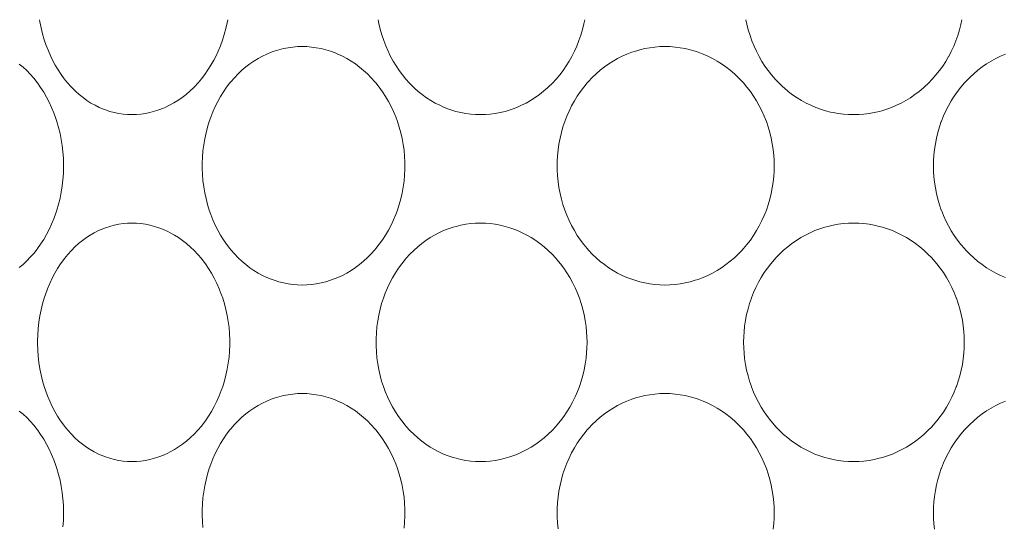
# Model space of a CAD drawing. Units: millimetres. Extents: x 38271 to 39112, y 5310 to 5872.
# Drawn here: x 38449 to 38457, y 5521 to 5526 of the extents above; entities that cross this region are included whole.
import ezdxf

# ---------------------------------------------------------------- set-up
doc = ezdxf.new("R2010")
doc.units = ezdxf.units.MM
doc.header["$LTSCALE"] = 10
doc.layers.add('寸法', color=3, linetype='Continuous', lineweight=20)
doc.layers.add('細線', color=7, linetype='Continuous', lineweight=9)
doc.styles.add('japanese', font='romans.shx', dxfattribs={"bigfont": 'bigfont.shx'})
doc.dimstyles.new('KIHON', dxfattribs={"dimscale": 10, "dimtxt": 2.5, "dimasz": 2.5, "dimexe": 0, "dimexo": 2, "dimgap": 1, "dimtad": 1, "dimdec": 0, "dimdsep": 46, "dimtxsty": 'japanese', "dimblk": 'OPEN30', "dimcen": 2.5, "dimadec": 0, "dimazin": 0, "dimtfac": 1, "dimtdec": 0, "dimtmove": 0, "dimatfit": 0, "dimfxl": 1, "dimarcsym": 0})

# ---------------------------------------------------------------- blocks, each defined once
blk = doc.blocks.new('_Open30')
at = {"color": 0, "linetype": 'ByBlock', "lineweight": -2}
for p, q in [((-1, 0.2679), (0, 0)), ((0, 0), (-1, -0.2679)), ((0, 0), (-1, 0))]:
    blk.add_line(p, q, dxfattribs=at)
blk = doc.blocks.new('*D66')
at = {"layer": 'Defpoints', "color": 0, "transparency": 16777216}
for p in [(38434.5011, 5534.6029), (38479.6313, 5534.6029), (38479.6313, 5472.8578)]:
    blk.add_point(p, dxfattribs=at)
at = {"layer": '寸法', "color": 0, "lineweight": -2, "transparency": 16777216}
for p, q in [((38434.5011, 5526.6029), (38434.5011, 5472.8578)), ((38479.6313, 5526.6029), (38479.6313, 5472.8578)), ((38439.5011, 5472.8578), (38474.6313, 5472.8578))]:
    blk.add_line(p, q, dxfattribs=at)
at = {"layer": '寸法', "color": 0, "lineweight": -2, "transparency": 16777216, "xscale": 5, "yscale": 5, "zscale": 5, "rotation": 180}
blk.add_blockref('_Open30', (38434.5011, 5472.8578), dxfattribs=at)
at = {"layer": '寸法', "color": 0, "lineweight": -2, "transparency": 16777216, "xscale": 5, "yscale": 5, "zscale": 5}
blk.add_blockref('_Open30', (38479.6313, 5472.8578), dxfattribs=at)
at = {"layer": '寸法', "color": 0, "lineweight": 5, "transparency": 16777216, "insert": (38457.0662, 5479.8578), "char_height": 10, "attachment_point": 5, "style": 'japanese'}
blk.add_mtext('%%C45', dxfattribs=at)

msp = doc.modelspace()

# ---------------------------------------------------------------- linework, layer by layer
at = {"layer": '細線'}
for points in [[(38449.5662, 5524.8231), (38449.5299, 5524.8242), (38449.4933, 5524.8274), (38449.4565, 5524.8328), (38449.4196, 5524.8405), (38449.383, 5524.8502), (38449.347, 5524.8621), (38449.3308, 5524.8682), (38449.296, 5524.8829), (38449.2621, 5524.8996), (38449.2287, 5524.9185), (38449.1958, 5524.9395), (38449.1635, 5524.9627), (38449.1318, 5524.988), (38449.101, 5525.0154), (38449.0712, 5525.0449), (38449.065, 5525.0514), (38449.0366, 5525.0832), (38449.0093, 5525.1168), (38448.9832, 5525.1524), (38448.9584, 5525.1898), (38448.935, 5525.2291), (38448.913, 5525.2702), (38448.8976, 5525.302), (38448.8784, 5525.3459), (38448.8609, 5525.3913), (38448.8451, 5525.438), (38448.8313, 5525.4859), (38448.8193, 5525.5349), (38448.8094, 5525.5849), (38448.8063, 5525.6028)], [(38450.3526, 5525.6028), (38450.348, 5525.5782), (38450.3374, 5525.5298), (38450.3248, 5525.4821), (38450.3102, 5525.4353), (38450.2937, 5525.3896), (38450.2754, 5525.3452), (38450.2552, 5525.302), (38450.2385, 5525.2695), (38450.2154, 5525.2289), (38450.1908, 5525.1899), (38450.1648, 5525.1526), (38450.1374, 5525.117), (38450.1087, 5525.0833), (38450.0788, 5525.0514), (38450.0736, 5525.0462), (38450.0424, 5525.0166), (38450.0103, 5524.989), (38449.9774, 5524.9635), (38449.9437, 5524.9401), (38449.9095, 5524.9189), (38449.8748, 5524.8998), (38449.8396, 5524.8829), (38449.8244, 5524.8763), (38449.788, 5524.8623), (38449.7511, 5524.8503), (38449.7139, 5524.8405), (38449.6766, 5524.8328), (38449.6394, 5524.8274), (38449.6025, 5524.8242), (38449.5662, 5524.8231)], [(38452.4309, 5524.8231), (38452.3908, 5524.8242), (38452.3504, 5524.8274), (38452.3099, 5524.8328), (38452.2695, 5524.8405), (38452.2293, 5524.8502), (38452.2109, 5524.8554), (38452.1717, 5524.8682), (38452.1334, 5524.8829), (38452.0961, 5524.8996), (38452.0592, 5524.9184), (38452.023, 5524.9394), (38451.9874, 5524.9624), (38451.9528, 5524.9873), (38451.9192, 5525.0142), (38451.8867, 5525.043), (38451.8778, 5525.0514), (38451.847, 5525.0824), (38451.8173, 5525.1152), (38451.789, 5525.1498), (38451.7621, 5525.1861), (38451.7367, 5525.224), (38451.7128, 5525.2635), (38451.6918, 5525.302), (38451.6712, 5525.344), (38451.6525, 5525.3874), (38451.6355, 5525.432), (38451.6204, 5525.4777), (38451.6073, 5525.5243), (38451.5962, 5525.5717), (38451.5901, 5525.6028)], [(38453.2882, 5525.6028), (38453.2811, 5525.5683), (38453.2696, 5525.5217), (38453.2561, 5525.4758), (38453.2405, 5525.4307), (38453.2231, 5525.3866), (38453.2038, 5525.3437), (38453.1827, 5525.302), (38453.1609, 5525.2633), (38453.1363, 5525.224), (38453.1102, 5525.1863), (38453.0825, 5525.15), (38453.0534, 5525.1154), (38453.0229, 5525.0825), (38452.9911, 5525.0514), (38452.9829, 5525.0438), (38452.9495, 5525.0149), (38452.9151, 5524.9879), (38452.8796, 5524.9628), (38452.8433, 5524.9397), (38452.8063, 5524.9186), (38452.7686, 5524.8997), (38452.7304, 5524.8829), (38452.6914, 5524.8681), (38452.6737, 5524.8621), (38452.6336, 5524.8502), (38452.5931, 5524.8405), (38452.5524, 5524.8328), (38452.5116, 5524.8274), (38452.4711, 5524.8242), (38452.4309, 5524.8231)], [(38455.4982, 5524.8231), (38455.4562, 5524.8242), (38455.4138, 5524.8274), (38455.3714, 5524.8328), (38455.3291, 5524.8405), (38455.3094, 5524.8447), (38455.2677, 5524.8554), (38455.2266, 5524.8682), (38455.1864, 5524.8829), (38455.1471, 5524.8996), (38455.1084, 5524.9185), (38455.0703, 5524.9394), (38455.033, 5524.9623), (38454.9967, 5524.9871), (38454.9615, 5525.0139), (38454.9275, 5525.0424), (38454.9173, 5525.0514), (38454.8851, 5525.0821), (38454.8541, 5525.1146), (38454.8245, 5525.1488), (38454.7963, 5525.1846), (38454.7697, 5525.2219), (38454.7448, 5525.2606), (38454.7216, 5525.3006), (38454.7209, 5525.302), (38454.6995, 5525.3431), (38454.68, 5525.3856), (38454.6623, 5525.4292), (38454.6466, 5525.4738), (38454.6328, 5525.5193), (38454.6211, 5525.5654), (38454.6132, 5525.6028)], [(38456.3889, 5525.6028), (38456.3806, 5525.5644), (38456.3688, 5525.5185), (38456.3549, 5525.4732), (38456.339, 5525.4288), (38456.3211, 5525.3854), (38456.3014, 5525.343), (38456.2799, 5525.302), (38456.2791, 5525.3005), (38456.2557, 5525.2606), (38456.2305, 5525.2219), (38456.2037, 5525.1846), (38456.1753, 5525.1489), (38456.1454, 5525.1147), (38456.1141, 5525.0822), (38456.0816, 5525.0514), (38456.0717, 5525.0426), (38456.0374, 5525.0141), (38456.0018, 5524.9873), (38455.9652, 5524.9624), (38455.9277, 5524.9395), (38455.8894, 5524.9185), (38455.8503, 5524.8997), (38455.8107, 5524.8829), (38455.7703, 5524.8682), (38455.729, 5524.8554), (38455.7098, 5524.8502), (38455.6677, 5524.8405), (38455.6252, 5524.8328), (38455.5827, 5524.8274), (38455.5403, 5524.8242), (38455.4982, 5524.8231)], [(38450.9651, 5523.4231), (38450.927, 5523.4242), (38450.8885, 5523.4274), (38450.8497, 5523.4328), (38450.8108, 5523.4405), (38450.7722, 5523.4502), (38450.7339, 5523.4622), (38450.7109, 5523.4705), (38450.6739, 5523.4856), (38450.6379, 5523.5027), (38450.6029, 5523.5216), (38450.5685, 5523.5427), (38450.5349, 5523.5659), (38450.5019, 5523.5912), (38450.4698, 5523.6185), (38450.4386, 5523.6479), (38450.4086, 5523.6791), (38450.3798, 5523.7123), (38450.3713, 5523.7226), (38450.3443, 5523.7579), (38450.3186, 5523.795), (38450.2944, 5523.8337), (38450.2717, 5523.8741), (38450.2506, 5523.9159), (38450.2312, 5523.9593), (38450.2136, 5524.004), (38450.2013, 5524.0391), (38450.1869, 5524.0858), (38450.1745, 5524.1336), (38450.1641, 5524.1821), (38450.1558, 5524.2313), (38450.1496, 5524.2811), (38450.1455, 5524.3314), (38450.1435, 5524.382), (38450.1433, 5524.4029), (38450.1435, 5524.4238), (38450.1455, 5524.4744), (38450.1496, 5524.5247), (38450.1558, 5524.5745), (38450.1641, 5524.6237), (38450.1745, 5524.6723), (38450.1869, 5524.7199), (38450.2013, 5524.7667), (38450.2136, 5524.8017), (38450.2312, 5524.8465), (38450.2506, 5524.8898), (38450.2717, 5524.9317), (38450.2944, 5524.9721), (38450.3186, 5525.0108), (38450.3443, 5525.0479), (38450.3713, 5525.0832), (38450.3798, 5525.0935), (38450.4086, 5525.1266), (38450.4386, 5525.1579), (38450.4698, 5525.1873), (38450.5019, 5525.2146), (38450.5349, 5525.2399), (38450.5685, 5525.2631), (38450.6029, 5525.2842), (38450.6379, 5525.3031), (38450.6739, 5525.3202), (38450.7109, 5525.3354), (38450.7339, 5525.3436), (38450.7722, 5525.3555), (38450.8108, 5525.3653), (38450.8497, 5525.3729), (38450.8885, 5525.3784), (38450.927, 5525.3816), (38450.9651, 5525.3827)], [(38450.9651, 5525.3827), (38451.0034, 5525.3816), (38451.0421, 5525.3784), (38451.0812, 5525.3729), (38451.1204, 5525.3653), (38451.1596, 5525.3555), (38451.1985, 5525.3435), (38451.2369, 5525.3294), (38451.2588, 5525.3204), (38451.2959, 5525.3031), (38451.332, 5525.284), (38451.3675, 5525.2627), (38451.4023, 5525.2394), (38451.4364, 5525.2139), (38451.4696, 5525.1865), (38451.5018, 5525.157), (38451.5329, 5525.1257), (38451.5627, 5525.0925), (38451.5706, 5525.0832), (38451.5987, 5525.0479), (38451.6254, 5525.0109), (38451.6506, 5524.9723), (38451.6742, 5524.9322), (38451.6961, 5524.8907), (38451.7163, 5524.8479), (38451.7347, 5524.8039), (38451.7484, 5524.7667), (38451.7632, 5524.7209), (38451.7761, 5524.6743), (38451.7869, 5524.6268), (38451.7956, 5524.5787), (38451.8023, 5524.5301), (38451.8068, 5524.4811), (38451.8091, 5524.4319), (38451.8095, 5524.4029), (38451.8091, 5524.3739), (38451.8068, 5524.3247), (38451.8023, 5524.2757), (38451.7956, 5524.2271), (38451.7869, 5524.179), (38451.7761, 5524.1316), (38451.7632, 5524.0849), (38451.7484, 5524.0391), (38451.7347, 5524.0019), (38451.7163, 5523.9579), (38451.6961, 5523.9151), (38451.6742, 5523.8736), (38451.6506, 5523.8335), (38451.6254, 5523.7949), (38451.5987, 5523.7579), (38451.5706, 5523.7226), (38451.5627, 5523.7133), (38451.5329, 5523.6801), (38451.5018, 5523.6488), (38451.4696, 5523.6193), (38451.4364, 5523.5919), (38451.4023, 5523.5664), (38451.3675, 5523.5431), (38451.332, 5523.5218), (38451.2959, 5523.5027), (38451.2588, 5523.4855), (38451.2369, 5523.4764), (38451.1985, 5523.4623), (38451.1596, 5523.4503), (38451.1204, 5523.4405), (38451.0812, 5523.4328), (38451.0421, 5523.4274), (38451.0034, 5523.4242), (38450.9651, 5523.4231)], [(38453.9475, 5523.4231), (38453.9064, 5523.4242), (38453.8649, 5523.4274), (38453.8233, 5523.4328), (38453.7817, 5523.4405), (38453.7403, 5523.4502), (38453.7149, 5523.4574), (38453.6743, 5523.4705), (38453.6347, 5523.4856), (38453.5961, 5523.5027), (38453.5585, 5523.5217), (38453.5215, 5523.5427), (38453.4853, 5523.5658), (38453.4499, 5523.5909), (38453.4156, 5523.618), (38453.3823, 5523.6469), (38453.3502, 5523.6777), (38453.3195, 5523.7101), (38453.3084, 5523.7226), (38453.2798, 5523.7571), (38453.2526, 5523.7934), (38453.2268, 5523.8312), (38453.2027, 5523.8705), (38453.1802, 5523.9112), (38453.1595, 5523.9533), (38453.1406, 5523.9964), (38453.1242, 5524.0391), (38453.1092, 5524.0841), (38453.0961, 5524.13), (38453.085, 5524.1767), (38453.076, 5524.2241), (38453.0692, 5524.2719), (38453.0644, 5524.3202), (38453.0618, 5524.3687), (38453.0613, 5524.4029), (38453.0618, 5524.4371), (38453.0644, 5524.4856), (38453.0692, 5524.5338), (38453.076, 5524.5817), (38453.085, 5524.6291), (38453.0961, 5524.6758), (38453.1092, 5524.7217), (38453.1242, 5524.7667), (38453.1406, 5524.8094), (38453.1595, 5524.8525), (38453.1802, 5524.8945), (38453.2027, 5524.9353), (38453.2268, 5524.9746), (38453.2526, 5525.0124), (38453.2798, 5525.0487), (38453.3084, 5525.0832), (38453.3195, 5525.0957), (38453.3502, 5525.1282), (38453.3823, 5525.1589), (38453.4156, 5525.1878), (38453.4499, 5525.2149), (38453.4853, 5525.24), (38453.5215, 5525.2631), (38453.5585, 5525.2842), (38453.5961, 5525.3031), (38453.6347, 5525.3201), (38453.6743, 5525.3353), (38453.7149, 5525.3485), (38453.7403, 5525.3556), (38453.7817, 5525.3653), (38453.8233, 5525.3729), (38453.8649, 5525.3784), (38453.9064, 5525.3816), (38453.9475, 5525.3827)], [(38453.9475, 5525.3827), (38453.9887, 5525.3816), (38454.0302, 5525.3784), (38454.072, 5525.3729), (38454.1138, 5525.3653), (38454.1555, 5525.3555), (38454.1967, 5525.3436), (38454.2214, 5525.3354), (38454.2615, 5525.3203), (38454.3007, 5525.3031), (38454.3389, 5525.284), (38454.3764, 5525.2629), (38454.4132, 5525.2398), (38454.4492, 5525.2146), (38454.4841, 5525.1874), (38454.5179, 5525.1584), (38454.5505, 5525.1277), (38454.5818, 5525.0952), (38454.5925, 5525.0832), (38454.6217, 5525.0486), (38454.6495, 5525.0124), (38454.6757, 5524.9747), (38454.7003, 5524.9354), (38454.7232, 5524.8949), (38454.7443, 5524.8531), (38454.7636, 5524.8103), (38454.7808, 5524.7667), (38454.796, 5524.7221), (38454.8093, 5524.6767), (38454.8206, 5524.6305), (38454.8298, 5524.5836), (38454.8368, 5524.5363), (38454.8418, 5524.4886), (38454.8442, 5524.4508), (38454.8453, 5524.4029), (38454.8442, 5524.355), (38454.8418, 5524.3172), (38454.8368, 5524.2695), (38454.8298, 5524.2222), (38454.8206, 5524.1753), (38454.8093, 5524.1291), (38454.796, 5524.0836), (38454.7808, 5524.0391), (38454.7636, 5523.9955), (38454.7443, 5523.9527), (38454.7232, 5523.9109), (38454.7003, 5523.8704), (38454.6757, 5523.8311), (38454.6495, 5523.7934), (38454.6217, 5523.7572), (38454.5925, 5523.7226), (38454.5818, 5523.7106), (38454.5505, 5523.6781), (38454.5179, 5523.6473), (38454.4841, 5523.6183), (38454.4491, 5523.5912), (38454.4132, 5523.5661), (38454.3764, 5523.5429), (38454.3389, 5523.5217), (38454.3007, 5523.5027), (38454.2615, 5523.4856), (38454.2213, 5523.4703), (38454.1967, 5523.4622), (38454.1555, 5523.4502), (38454.1138, 5523.4405), (38454.072, 5523.4328), (38454.0302, 5523.4274), (38453.9887, 5523.4242), (38453.9475, 5523.4231)], [(38456.7457, 5523.4856), (38456.706, 5523.5027), (38456.6673, 5523.5217), (38456.6293, 5523.5428), (38456.592, 5523.5658), (38456.5556, 5523.5909), (38456.5203, 5523.6179), (38456.4861, 5523.6468), (38456.4532, 5523.6773), (38456.4217, 5523.7096), (38456.4098, 5523.7226), (38456.3804, 5523.7569), (38456.3524, 5523.7929), (38456.326, 5523.8305), (38456.3012, 5523.8694), (38456.2781, 5523.9097), (38456.2569, 5523.9513), (38456.2375, 5523.9939), (38456.22, 5524.0373), (38456.2194, 5524.0391), (38456.204, 5524.0834), (38456.1907, 5524.1286), (38456.1794, 5524.1746), (38456.1701, 5524.2212), (38456.1629, 5524.2684), (38456.1579, 5524.3158), (38456.1553, 5524.3552), (38456.1543, 5524.4029), (38456.1553, 5524.4505), (38456.1579, 5524.49), (38456.1629, 5524.5375), (38456.1701, 5524.5846), (38456.1794, 5524.6312), (38456.1907, 5524.6772), (38456.204, 5524.7224), (38456.2194, 5524.7667), (38456.22, 5524.7684), (38456.2375, 5524.812), (38456.2569, 5524.8546), (38456.2781, 5524.8961), (38456.3012, 5524.9364), (38456.326, 5524.9753), (38456.3524, 5525.0129), (38456.3804, 5525.0488), (38456.4098, 5525.0832), (38456.4217, 5525.0962), (38456.4532, 5525.1284), (38456.4861, 5525.1591), (38456.5203, 5525.1879), (38456.5556, 5525.2149), (38456.592, 5525.2399), (38456.6293, 5525.2631), (38456.6673, 5525.2841), (38456.706, 5525.3031), (38456.7457, 5525.3202)], [(38448.6394, 5525.2386), (38448.6703, 5525.2128), (38448.7004, 5525.1847), (38448.7297, 5525.1545), (38448.7582, 5525.122), (38448.7857, 5525.0875), (38448.7889, 5525.0832), (38448.8152, 5525.0463), (38448.84, 5525.0077), (38448.8633, 5524.9675), (38448.8852, 5524.9256), (38448.9054, 5524.8821), (38448.9239, 5524.8372), (38448.9407, 5524.7908), (38448.9485, 5524.7667), (38448.9625, 5524.7185), (38448.9745, 5524.6693), (38448.9845, 5524.6194), (38448.9924, 5524.5688), (38448.9982, 5524.5177), (38449.0019, 5524.466), (38449.0034, 5524.414), (38449.0035, 5524.4029), (38449.0034, 5524.3917), (38449.0019, 5524.3398), (38448.9982, 5524.2881), (38448.9924, 5524.237), (38448.9845, 5524.1864), (38448.9745, 5524.1364), (38448.9625, 5524.0873), (38448.9485, 5524.0391), (38448.9407, 5524.015), (38448.9239, 5523.9686), (38448.9054, 5523.9237), (38448.8852, 5523.8802), (38448.8633, 5523.8383), (38448.84, 5523.7981), (38448.8151, 5523.7595), (38448.7889, 5523.7226), (38448.7857, 5523.7183), (38448.7582, 5523.6838), (38448.7297, 5523.6513), (38448.7004, 5523.6211), (38448.6703, 5523.593), (38448.6394, 5523.5672)], [(38449.5662, 5521.9731), (38449.5302, 5521.9742), (38449.4939, 5521.9774), (38449.4571, 5521.9829), (38449.4203, 5521.9905), (38449.3836, 5522.0003), (38449.3472, 5522.0122), (38449.3115, 5522.0263), (38449.2906, 5522.0356), (38449.2564, 5522.0527), (38449.2233, 5522.0716), (38449.1908, 5522.0927), (38449.1589, 5522.116), (38449.1276, 5522.1414), (38449.0972, 5522.169), (38449.0676, 5522.1987), (38449.0389, 5522.2304), (38449.0114, 5522.2641), (38449.0049, 5522.2726), (38448.9789, 5522.3086), (38448.9543, 5522.3464), (38448.9312, 5522.3859), (38448.9095, 5522.4271), (38448.8894, 5522.47), (38448.8709, 5522.5145), (38448.8541, 5522.5605), (38448.8448, 5522.5891), (38448.8309, 5522.6372), (38448.819, 5522.6863), (38448.8091, 5522.7363), (38448.8013, 5522.787), (38448.7955, 5522.8383), (38448.7918, 5522.8902), (38448.7903, 5522.9424), (38448.7903, 5522.9529), (38448.7903, 5522.9634), (38448.7918, 5523.0156), (38448.7955, 5523.0674), (38448.8013, 5523.1188), (38448.8091, 5523.1695), (38448.819, 5523.2194), (38448.8309, 5523.2686), (38448.8448, 5523.3167), (38448.8541, 5523.3453), (38448.8709, 5523.3913), (38448.8894, 5523.4358), (38448.9095, 5523.4787), (38448.9312, 5523.5199), (38448.9543, 5523.5594), (38448.9789, 5523.5972), (38449.0049, 5523.6332), (38449.0114, 5523.6417), (38449.0389, 5523.6754), (38449.0676, 5523.7071), (38449.0972, 5523.7368), (38449.1276, 5523.7644), (38449.1589, 5523.7898), (38449.1908, 5523.8131), (38449.2233, 5523.8342), (38449.2564, 5523.8531), (38449.2906, 5523.8702), (38449.3115, 5523.8795), (38449.3472, 5523.8936), (38449.3836, 5523.9055), (38449.4203, 5523.9153), (38449.4571, 5523.9229), (38449.4939, 5523.9284), (38449.5302, 5523.9316), (38449.5662, 5523.9327)], [(38449.5662, 5523.9327), (38449.6023, 5523.9316), (38449.6389, 5523.9284), (38449.676, 5523.9229), (38449.7133, 5523.9153), (38449.7507, 5523.9054), (38449.7878, 5523.8934), (38449.8245, 5523.8792), (38449.8605, 5523.863), (38449.8802, 5523.8531), (38449.9147, 5523.8339), (38449.9487, 5523.8126), (38449.982, 5523.7891), (38450.0146, 5523.7635), (38450.0464, 5523.7357), (38450.0773, 5523.7059), (38450.1073, 5523.6741), (38450.1361, 5523.6403), (38450.1418, 5523.6332), (38450.1691, 5523.5972), (38450.1949, 5523.5596), (38450.2193, 5523.5203), (38450.2421, 5523.4795), (38450.2633, 5523.4371), (38450.2827, 5523.3934), (38450.3004, 5523.3484), (38450.3115, 5523.3167), (38450.3259, 5523.2699), (38450.3384, 5523.2222), (38450.3488, 5523.1737), (38450.3572, 5523.1245), (38450.3635, 5523.0748), (38450.3676, 5523.0247), (38450.3696, 5522.9743), (38450.3698, 5522.9529), (38450.3696, 5522.9315), (38450.3676, 5522.8811), (38450.3635, 5522.831), (38450.3572, 5522.7813), (38450.3488, 5522.7321), (38450.3384, 5522.6836), (38450.3259, 5522.6359), (38450.3115, 5522.5891), (38450.3004, 5522.5574), (38450.2827, 5522.5124), (38450.2633, 5522.4686), (38450.2421, 5522.4263), (38450.2193, 5522.3855), (38450.1949, 5522.3462), (38450.1691, 5522.3086), (38450.1418, 5522.2726), (38450.1361, 5522.2655), (38450.1073, 5522.2317), (38450.0773, 5522.1999), (38450.0464, 5522.1701), (38450.0146, 5522.1423), (38449.982, 5522.1167), (38449.9487, 5522.0932), (38449.9147, 5522.0719), (38449.8802, 5522.0527), (38449.8605, 5522.0428), (38449.8245, 5522.0266), (38449.7878, 5522.0124), (38449.7507, 5522.0004), (38449.7133, 5521.9905), (38449.676, 5521.9829), (38449.6389, 5521.9774), (38449.6023, 5521.9742), (38449.5662, 5521.9731)], [(38452.4309, 5521.9731), (38452.3911, 5521.9742), (38452.3508, 5521.9774), (38452.3104, 5521.9829), (38452.27, 5521.9905), (38452.2297, 5522.0003), (38452.2051, 5522.0073), (38452.1657, 5522.0205), (38452.1272, 5522.0356), (38452.0897, 5522.0527), (38452.0533, 5522.0716), (38452.0174, 5522.0927), (38451.9823, 5522.1158), (38451.948, 5522.141), (38451.9145, 5522.1682), (38451.8822, 5522.1973), (38451.851, 5522.2282), (38451.8211, 5522.2609), (38451.8111, 5522.2726), (38451.7831, 5522.3074), (38451.7566, 5522.344), (38451.7315, 5522.3822), (38451.708, 5522.4219), (38451.6861, 5522.4631), (38451.666, 5522.5057), (38451.6476, 5522.5495), (38451.633, 5522.5891), (38451.6182, 5522.6348), (38451.6055, 5522.6815), (38451.5947, 5522.7289), (38451.586, 5522.7771), (38451.5794, 5522.8257), (38451.5749, 5522.8748), (38451.5726, 5522.9242), (38451.5722, 5522.9529), (38451.5726, 5522.9816), (38451.5749, 5523.031), (38451.5794, 5523.08), (38451.586, 5523.1287), (38451.5947, 5523.1769), (38451.6055, 5523.2243), (38451.6182, 5523.271), (38451.633, 5523.3167), (38451.6476, 5523.3563), (38451.666, 5523.4001), (38451.6861, 5523.4427), (38451.708, 5523.4839), (38451.7315, 5523.5236), (38451.7566, 5523.5618), (38451.7831, 5523.5984), (38451.8111, 5523.6332), (38451.8211, 5523.6449), (38451.851, 5523.6776), (38451.8822, 5523.7085), (38451.9145, 5523.7376), (38451.948, 5523.7648), (38451.9823, 5523.79), (38452.0174, 5523.8131), (38452.0533, 5523.8342), (38452.0897, 5523.8531), (38452.1272, 5523.8702), (38452.1657, 5523.8853), (38452.2051, 5523.8985), (38452.2297, 5523.9055), (38452.27, 5523.9153), (38452.3104, 5523.9229), (38452.3508, 5523.9284), (38452.3911, 5523.9316), (38452.4309, 5523.9327)], [(38452.4309, 5523.9327), (38452.4709, 5523.9316), (38452.5112, 5523.9284), (38452.5519, 5523.9229), (38452.5927, 5523.9153), (38452.6332, 5523.9055), (38452.6735, 5523.8936), (38452.7133, 5523.8796), (38452.7364, 5523.8703), (38452.7748, 5523.8531), (38452.8121, 5523.834), (38452.8488, 5523.8128), (38452.8848, 5523.7896), (38452.92, 5523.7643), (38452.9542, 5523.737), (38452.9874, 5523.7078), (38453.0194, 5523.6768), (38453.0501, 5523.6441), (38453.0596, 5523.6332), (38453.0884, 5523.5984), (38453.1157, 5523.5618), (38453.1415, 5523.5237), (38453.1658, 5523.4842), (38453.1883, 5523.4433), (38453.209, 5523.401), (38453.2278, 5523.3578), (38453.2436, 5523.3167), (38453.2587, 5523.2717), (38453.2718, 5523.2257), (38453.2829, 5523.179), (38453.2919, 5523.1317), (38453.2989, 5523.0838), (38453.3036, 5523.0357), (38453.3057, 5523.0013), (38453.3068, 5522.9529), (38453.3057, 5522.9045), (38453.3036, 5522.8701), (38453.2989, 5522.8219), (38453.2919, 5522.7741), (38453.2829, 5522.7268), (38453.2718, 5522.6801), (38453.2587, 5522.6341), (38453.2436, 5522.5891), (38453.2278, 5522.548), (38453.209, 5522.5047), (38453.1883, 5522.4625), (38453.1658, 5522.4216), (38453.1415, 5522.3821), (38453.1157, 5522.344), (38453.0884, 5522.3074), (38453.0596, 5522.2726), (38453.0501, 5522.2617), (38453.0194, 5522.229), (38452.9874, 5522.198), (38452.9542, 5522.1688), (38452.92, 5522.1415), (38452.8848, 5522.1162), (38452.8488, 5522.093), (38452.8121, 5522.0718), (38452.7748, 5522.0527), (38452.7364, 5522.0355), (38452.7133, 5522.0262), (38452.6735, 5522.0122), (38452.6332, 5522.0003), (38452.5927, 5521.9905), (38452.5519, 5521.9829), (38452.5112, 5521.9774), (38452.4709, 5521.9742), (38452.4309, 5521.9731)], [(38455.4982, 5521.9731), (38455.4564, 5521.9742), (38455.4142, 5521.9774), (38455.3718, 5521.9829), (38455.3295, 5521.9905), (38455.2874, 5522.0002), (38455.2614, 5522.0074), (38455.2202, 5522.0205), (38455.1798, 5522.0356), (38455.1405, 5522.0527), (38455.1022, 5522.0717), (38455.0644, 5522.0927), (38455.0275, 5522.1158), (38454.9915, 5522.1409), (38454.9565, 5522.1679), (38454.9225, 5522.1967), (38454.8899, 5522.2274), (38454.8587, 5522.2596), (38454.847, 5522.2726), (38454.8178, 5522.307), (38454.7901, 5522.343), (38454.7639, 5522.3807), (38454.7394, 5522.4197), (38454.7165, 5522.4601), (38454.6954, 5522.5018), (38454.6762, 5522.5446), (38454.6589, 5522.5883), (38454.6586, 5522.5891), (38454.6434, 5522.6336), (38454.6301, 5522.679), (38454.6189, 5522.7253), (38454.6097, 5522.7721), (38454.6026, 5522.8195), (38454.5977, 5522.8672), (38454.5953, 5522.9049), (38454.5942, 5522.9529), (38454.5953, 5523.0009), (38454.5977, 5523.0386), (38454.6026, 5523.0863), (38454.6097, 5523.1337), (38454.6189, 5523.1805), (38454.6301, 5523.2267), (38454.6434, 5523.2722), (38454.6586, 5523.3167), (38454.6589, 5523.3175), (38454.6762, 5523.3612), (38454.6954, 5523.404), (38454.7165, 5523.4457), (38454.7394, 5523.4861), (38454.7639, 5523.5251), (38454.7901, 5523.5628), (38454.8178, 5523.5988), (38454.8469, 5523.6332), (38454.8587, 5523.6462), (38454.8899, 5523.6784), (38454.9225, 5523.7091), (38454.9565, 5523.7379), (38454.9915, 5523.7649), (38455.0275, 5523.79), (38455.0644, 5523.8131), (38455.1022, 5523.8341), (38455.1405, 5523.8531), (38455.1798, 5523.8702), (38455.2202, 5523.8853), (38455.2614, 5523.8984), (38455.2874, 5523.9056), (38455.3295, 5523.9153), (38455.3718, 5523.9229), (38455.4142, 5523.9284), (38455.4564, 5523.9316), (38455.4982, 5523.9327)], [(38455.4982, 5523.9327), (38455.5401, 5523.9316), (38455.5824, 5523.9284), (38455.6248, 5523.9229), (38455.6673, 5523.9153), (38455.7095, 5523.9056), (38455.7352, 5523.8985), (38455.7766, 5523.8854), (38455.8173, 5523.8702), (38455.8569, 5523.8531), (38455.8955, 5523.8341), (38455.9335, 5523.813), (38455.9707, 5523.7899), (38456.0071, 5523.7648), (38456.0424, 5523.7377), (38456.0765, 5523.7088), (38456.1094, 5523.6782), (38456.141, 5523.6459), (38456.1525, 5523.6332), (38456.182, 5523.5988), (38456.2099, 5523.5628), (38456.2364, 5523.5252), (38456.2612, 5523.4862), (38456.2842, 5523.4458), (38456.3055, 5523.4043), (38456.3249, 5523.3616), (38456.3424, 5523.3181), (38456.3429, 5523.3167), (38456.3582, 5523.2724), (38456.3716, 5523.2272), (38456.383, 5523.1812), (38456.3922, 5523.1346), (38456.3994, 5523.0875), (38456.4045, 5523.04), (38456.407, 5523.0006), (38456.4081, 5522.9529), (38456.407, 5522.9053), (38456.4045, 5522.8658), (38456.3994, 5522.8184), (38456.3922, 5522.7712), (38456.383, 5522.7246), (38456.3716, 5522.6787), (38456.3582, 5522.6334), (38456.3429, 5522.5891), (38456.3424, 5522.5877), (38456.3249, 5522.5442), (38456.3055, 5522.5015), (38456.2842, 5522.46), (38456.2612, 5522.4196), (38456.2364, 5522.3806), (38456.2099, 5522.343), (38456.182, 5522.307), (38456.1525, 5522.2726), (38456.141, 5522.2599), (38456.1094, 5522.2276), (38456.0765, 5522.197), (38456.0424, 5522.1681), (38456.0071, 5522.141), (38455.9707, 5522.1159), (38455.9335, 5522.0928), (38455.8955, 5522.0717), (38455.8569, 5522.0527), (38455.8173, 5522.0356), (38455.7766, 5522.0204), (38455.7352, 5522.0073), (38455.7095, 5522.0002), (38455.6673, 5521.9905), (38455.6248, 5521.9829), (38455.5824, 5521.9774), (38455.5401, 5521.9742), (38455.4982, 5521.9731)], [(38450.1496, 5521.4311), (38450.1455, 5521.4814), (38450.1435, 5521.532), (38450.1433, 5521.5529), (38450.1435, 5521.5738), (38450.1455, 5521.6244), (38450.1496, 5521.6747), (38450.1558, 5521.7245), (38450.1641, 5521.7737), (38450.1745, 5521.8222), (38450.1869, 5521.87), (38450.2013, 5521.9167), (38450.2136, 5521.9517), (38450.2312, 5521.9965), (38450.2506, 5522.0398), (38450.2717, 5522.0818), (38450.2944, 5522.1221), (38450.3186, 5522.1608), (38450.3443, 5522.1979), (38450.3713, 5522.2332), (38450.3798, 5522.2435), (38450.4086, 5522.2767), (38450.4386, 5522.3079), (38450.4698, 5522.3373), (38450.5019, 5522.3646), (38450.5349, 5522.3899), (38450.5685, 5522.4131), (38450.6029, 5522.4342), (38450.6379, 5522.4531), (38450.6739, 5522.4702), (38450.7109, 5522.4853), (38450.7339, 5522.4936), (38450.7722, 5522.5055), (38450.8108, 5522.5153), (38450.8497, 5522.5229), (38450.8885, 5522.5284), (38450.927, 5522.5316), (38450.9651, 5522.5327)], [(38450.9651, 5522.5327), (38451.0034, 5522.5316), (38451.0421, 5522.5284), (38451.0812, 5522.5229), (38451.1204, 5522.5153), (38451.1596, 5522.5055), (38451.1985, 5522.4935), (38451.2369, 5522.4794), (38451.2588, 5522.4704), (38451.2959, 5522.4531), (38451.332, 5522.434), (38451.3675, 5522.4127), (38451.4023, 5522.3894), (38451.4364, 5522.3639), (38451.4696, 5522.3365), (38451.5018, 5522.307), (38451.5329, 5522.2757), (38451.5627, 5522.2425), (38451.5706, 5522.2332), (38451.5987, 5522.1979), (38451.6254, 5522.1609), (38451.6506, 5522.1223), (38451.6742, 5522.0822), (38451.6961, 5522.0407), (38451.7163, 5521.9979), (38451.7347, 5521.9539), (38451.7484, 5521.9167), (38451.7632, 5521.8709), (38451.7761, 5521.8242), (38451.7869, 5521.7768), (38451.7956, 5521.7287), (38451.8023, 5521.6801), (38451.8068, 5521.6311), (38451.8091, 5521.5819), (38451.8095, 5521.5529), (38451.8091, 5521.5239), (38451.8068, 5521.4747), (38451.8023, 5521.4257)], [(38453.0692, 5521.4219), (38453.0644, 5521.4702), (38453.0618, 5521.5187), (38453.0613, 5521.5529), (38453.0618, 5521.5871), (38453.0644, 5521.6356), (38453.0692, 5521.6838), (38453.076, 5521.7317), (38453.085, 5521.7791), (38453.0961, 5521.8258), (38453.1092, 5521.8717), (38453.1242, 5521.9167), (38453.1406, 5521.9594), (38453.1595, 5522.0026), (38453.1802, 5522.0445), (38453.2027, 5522.0853), (38453.2268, 5522.1246), (38453.2526, 5522.1624), (38453.2798, 5522.1986), (38453.3084, 5522.2332), (38453.3195, 5522.2457), (38453.3502, 5522.2781), (38453.3823, 5522.3089), (38453.4156, 5522.3378), (38453.4499, 5522.3649), (38453.4853, 5522.39), (38453.5215, 5522.4131), (38453.5585, 5522.4342), (38453.5961, 5522.4531), (38453.6347, 5522.4702), (38453.6743, 5522.4853), (38453.7149, 5522.4984), (38453.7403, 5522.5056), (38453.7817, 5522.5153), (38453.8233, 5522.5229), (38453.8649, 5522.5284), (38453.9064, 5522.5316), (38453.9475, 5522.5327)], [(38453.9475, 5522.5327), (38453.9887, 5522.5316), (38454.0302, 5522.5284), (38454.072, 5522.5229), (38454.1138, 5522.5153), (38454.1555, 5522.5055), (38454.1967, 5522.4936), (38454.2214, 5522.4854), (38454.2615, 5522.4702), (38454.3007, 5522.4531), (38454.3389, 5522.4341), (38454.3764, 5522.4129), (38454.4132, 5522.3897), (38454.4492, 5522.3646), (38454.4841, 5522.3374), (38454.5179, 5522.3085), (38454.5505, 5522.2777), (38454.5818, 5522.2452), (38454.5925, 5522.2332), (38454.6217, 5522.1986), (38454.6495, 5522.1624), (38454.6757, 5522.1246), (38454.7003, 5522.0855), (38454.7232, 5522.0449), (38454.7443, 5522.0031), (38454.7636, 5521.9603), (38454.7808, 5521.9167), (38454.796, 5521.8721), (38454.8093, 5521.8267), (38454.8206, 5521.7805), (38454.8298, 5521.7336), (38454.8368, 5521.6863), (38454.8418, 5521.6386), (38454.8442, 5521.6008), (38454.8453, 5521.5529), (38454.8442, 5521.505), (38454.8418, 5521.4672), (38454.8368, 5521.4195)], [(38456.1629, 5521.4183), (38456.1579, 5521.4658), (38456.1553, 5521.5052), (38456.1543, 5521.5529), (38456.1553, 5521.6006), (38456.1579, 5521.64), (38456.1629, 5521.6875), (38456.1701, 5521.7346), (38456.1794, 5521.7812), (38456.1907, 5521.8272), (38456.204, 5521.8724), (38456.2194, 5521.9167), (38456.22, 5521.9184), (38456.2375, 5521.962), (38456.2569, 5522.0046), (38456.2781, 5522.046), (38456.3012, 5522.0864), (38456.326, 5522.1254), (38456.3524, 5522.1629), (38456.3804, 5522.1989), (38456.4098, 5522.2332), (38456.4217, 5522.2462), (38456.4532, 5522.2784), (38456.4861, 5522.309), (38456.5203, 5522.3379), (38456.5556, 5522.3649), (38456.592, 5522.3899), (38456.6293, 5522.4131), (38456.6673, 5522.4341), (38456.706, 5522.4531), (38456.7457, 5522.4702)], [(38448.6394, 5522.3887), (38448.6703, 5522.3628), (38448.7004, 5522.3347), (38448.7297, 5522.3045), (38448.7582, 5522.272), (38448.7857, 5522.2375), (38448.7889, 5522.2332), (38448.8152, 5522.1963), (38448.84, 5522.1577), (38448.8633, 5522.1175), (38448.8852, 5522.0755), (38448.9054, 5522.0321), (38448.9239, 5521.9872), (38448.9407, 5521.9408), (38448.9485, 5521.9167), (38448.9625, 5521.8685), (38448.9745, 5521.8194), (38448.9845, 5521.7694), (38448.9924, 5521.7188), (38448.9982, 5521.6677), (38449.0019, 5521.616), (38449.0034, 5521.5641), (38449.0035, 5521.5529), (38449.0034, 5521.5417), (38449.0019, 5521.4898), (38448.9982, 5521.4381)]]:
    msp.add_lwpolyline(points, dxfattribs=at)

# ---------------------------------------------------------------- dimensions: what is measured, and where the dimension line sits
at = {"layer": '寸法', "lineweight": 5}
dim = msp.add_linear_dim(base=(38479.6313, 5472.8578), p1=(38434.5011, 5534.6029), p2=(38479.6313, 5534.6029), text='%%C<>', dimstyle='KIHON', override={"dimtxt": 1, "dimasz": 0.5, "dimexo": 0.8, "dimgap": 0.2}, dxfattribs=at)
dim.commit()
dim.dimension.update_dxf_attribs({"geometry": '*D66', "text_midpoint": (38457.0662, 5472.8578), "dimtype": 160})

doc.saveas('drawing.dxf')
